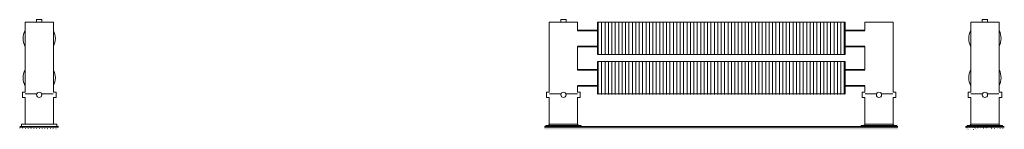
# Model space of a CAD drawing. Units: millimetres. Extents: x 6460 to 91819, y -10 to 9782.
# Drawn here: x 65999 to 69744, y -10 to 408 of the extents above; entities that cross this region are included whole.
import ezdxf

# ---------------------------------------------------------------- set-up
doc = ezdxf.new("R2010")
doc.units = ezdxf.units.MM
doc.layers.add('A23----', color=7, linetype='Continuous', lineweight=13)
doc.layers.add('A59----', color=170, linetype='Continuous', lineweight=35)
pattern_1 = [(225, (38763.211, -2e-10), (4.8267109, -5.9495965), [0.508, -7.62]), (225, (38763.211, 0.635), (4.8267109, -5.9495965), [0.508, -7.62])]

# ---------------------------------------------------------------- blocks, each defined once
blk = doc.blocks.new('Ribberør 2HE-Finned Tube - K60-123-12-2HF_51-0-K60-123-12-2HF - Left')
at = {"layer": 'A59----', "lineweight": 9}
for p, q in [((-8988.4, 398), (-8934.4, 398)), ((-8988.4, 398), (-8988.4, 131.5)), ((-8944.4, 408), (-8934.4, 408)), ((-8944.4, 408), (-8944.4, 398)), ((-8934.4, 408), (-8924.4, 408)), ((-8934.4, 398), (-8880.4, 398)), ((-8924.4, 398), (-8924.4, 408)), ((-8880.4, 131.5), (-8880.4, 398)), ((-8998.4, 121.5), (-8998.4, 131.5)), ((-8988.4, 131.5), (-8998.4, 131.5)), ((-8998.4, 111.5), (-8998.4, 121.5)), ((-8987.6, 125), (-8943.8, 125)), ((-8943.8, 125), (-8987.6, 125)), ((-8925.1, 125), (-8881.3, 125)), ((-8881.3, 125), (-8925.1, 125)), ((-8870.4, 131.5), (-8880.4, 131.5)), ((-8870.4, 131.5), (-8870.4, 121.5)), ((-8870.4, 121.5), (-8870.4, 111.5)), ((-8998.4, 111.5), (-8988.4, 111.5)), ((-8988.4, 111.5), (-8988.4, 10)), ((-8880.4, 111.5), (-8870.4, 111.5)), ((-8880.4, 10), (-8880.4, 111.5)), ((-8934.4, 10), (-9001.9, 10)), ((-9001.9, 10), (-9001.9, 0)), ((-8866.9, 10), (-8934.4, 10)), ((-8866.9, 0), (-8866.9, 10))]:
    blk.add_line(p, q, dxfattribs=at)
for centre, radius, start, end in [((-8934.4, 336.5), 61.5, 151.7999, 180), ((-8934.4, 336.5), 61.5, 360, 28.2016), ((-8934.4, 336.5), 61.5, 180, 208.2016), ((-8934.4, 336.5), 61.5, 331.7999, 360), ((-8934.4, 186.5), 61.5, 151.7999, 180), ((-8934.4, 186.5), 61.5, 360, 28.2016), ((-8934.4, 186.5), 61.5, 180, 208.2016), ((-8934.4, 186.5), 61.5, 331.7999, 360), ((-8934.4, 121.5), 10, 0, 180), ((-8934.4, 121.5), 10, 180, 360)]:
    blk.add_arc(centre, radius, start, end, dxfattribs=at)
blk = doc.blocks.new('FP_53_89-K60-123-12-2HR - Front')
at = {"layer": 'A59----', "lineweight": 9}
for points in [[(16625.8, 336.5), (16625.8, 360.6), (16625.8, 381.1), (16625.8, 394.8), (16625.8, 399.6)], [(16638.8, 336.5), (16638.8, 360.6), (16638.8, 381.1), (16638.8, 394.8), (16638.8, 399.6)], [(16651.8, 336.5), (16651.8, 360.6), (16651.8, 381.1), (16651.8, 394.8), (16651.8, 399.6)], [(16664.8, 336.5), (16664.8, 360.6), (16664.8, 381.1), (16664.8, 394.8), (16664.8, 399.6)], [(16677.8, 336.5), (16677.8, 360.6), (16677.8, 381.1), (16677.8, 394.8), (16677.8, 399.6)], [(16690.8, 336.5), (16690.8, 360.6), (16690.8, 381.1), (16690.8, 394.8), (16690.8, 399.6)], [(16703.8, 336.5), (16703.8, 360.6), (16703.8, 381.1), (16703.8, 394.8), (16703.8, 399.6)], [(16716.8, 336.5), (16716.8, 360.6), (16716.8, 381.1), (16716.8, 394.8), (16716.8, 399.6)], [(16729.8, 336.5), (16729.8, 360.6), (16729.8, 381.1), (16729.8, 394.8), (16729.8, 399.6)], [(16742.8, 336.5), (16742.8, 360.6), (16742.8, 381.1), (16742.8, 394.8), (16742.8, 399.6)], [(16755.8, 336.5), (16755.8, 360.6), (16755.8, 381.1), (16755.8, 394.8), (16755.8, 399.6)], [(16768.8, 336.5), (16768.8, 360.6), (16768.8, 381.1), (16768.8, 394.8), (16768.8, 399.6)], [(16781.8, 336.5), (16781.8, 360.6), (16781.8, 381.1), (16781.8, 394.8), (16781.8, 399.6)], [(16794.8, 336.5), (16794.8, 360.6), (16794.8, 381.1), (16794.8, 394.8), (16794.8, 399.6)], [(16807.8, 336.5), (16807.8, 360.6), (16807.8, 381.1), (16807.8, 394.8), (16807.8, 399.6)], [(16820.8, 336.5), (16820.8, 360.6), (16820.8, 381.1), (16820.8, 394.8), (16820.8, 399.6)], [(16833.8, 336.5), (16833.8, 360.6), (16833.8, 381.1), (16833.8, 394.8), (16833.8, 399.6)], [(16846.8, 336.5), (16846.8, 360.6), (16846.8, 381.1), (16846.8, 394.8), (16846.8, 399.6)], [(16859.8, 336.5), (16859.8, 360.6), (16859.8, 381.1), (16859.8, 394.8), (16859.8, 399.6)], [(16872.8, 336.5), (16872.8, 360.6), (16872.8, 381.1), (16872.8, 394.8), (16872.8, 399.6)], [(16885.8, 336.5), (16885.8, 360.6), (16885.8, 381.1), (16885.8, 394.8), (16885.8, 399.6)], [(16898.8, 336.5), (16898.8, 360.6), (16898.8, 381.1), (16898.8, 394.8), (16898.8, 399.6)], [(16911.8, 336.5), (16911.8, 360.6), (16911.8, 381.1), (16911.8, 394.8), (16911.8, 399.6)], [(16924.8, 336.5), (16924.8, 360.6), (16924.8, 381.1), (16924.8, 394.8), (16924.8, 399.6)], [(16937.8, 336.5), (16937.8, 360.6), (16937.8, 381.1), (16937.8, 394.8), (16937.8, 399.6)], [(16950.8, 336.5), (16950.8, 360.6), (16950.8, 381.1), (16950.8, 394.8), (16950.8, 399.6)], [(16963.8, 336.5), (16963.8, 360.6), (16963.8, 381.1), (16963.8, 394.8), (16963.8, 399.6)], [(16976.8, 336.5), (16976.8, 360.6), (16976.8, 381.1), (16976.8, 394.8), (16976.8, 399.6)], [(16989.8, 336.5), (16989.8, 360.6), (16989.8, 381.1), (16989.8, 394.8), (16989.8, 399.6)], [(17002.8, 336.5), (17002.8, 360.6), (17002.8, 381.1), (17002.8, 394.8), (17002.8, 399.6)], [(17015.8, 336.5), (17015.8, 360.6), (17015.8, 381.1), (17015.8, 394.8), (17015.8, 399.6)], [(17028.8, 336.5), (17028.8, 360.6), (17028.8, 381.1), (17028.8, 394.8), (17028.8, 399.6)], [(17041.8, 336.5), (17041.8, 360.6), (17041.8, 381.1), (17041.8, 394.8), (17041.8, 399.6)], [(17054.8, 336.5), (17054.8, 360.6), (17054.8, 381.1), (17054.8, 394.8), (17054.8, 399.6)], [(17067.8, 336.5), (17067.8, 360.6), (17067.8, 381.1), (17067.8, 394.8), (17067.8, 399.6)], [(17080.8, 336.5), (17080.8, 360.6), (17080.8, 381.1), (17080.8, 394.8), (17080.8, 399.6)], [(17093.8, 336.5), (17093.8, 360.6), (17093.8, 381.1), (17093.8, 394.8), (17093.8, 399.6)], [(17106.8, 336.5), (17106.8, 360.6), (17106.8, 381.1), (17106.8, 394.8), (17106.8, 399.6)], [(17119.8, 336.5), (17119.8, 360.6), (17119.8, 381.1), (17119.8, 394.8), (17119.8, 399.6)], [(17132.8, 336.5), (17132.8, 360.6), (17132.8, 381.1), (17132.8, 394.8), (17132.8, 399.6)], [(17145.8, 336.5), (17145.8, 360.6), (17145.8, 381.1), (17145.8, 394.8), (17145.8, 399.6)], [(17158.8, 336.5), (17158.8, 360.6), (17158.8, 381.1), (17158.8, 394.8), (17158.8, 399.6)], [(17171.8, 336.5), (17171.8, 360.6), (17171.8, 381.1), (17171.8, 394.8), (17171.8, 399.6)], [(17184.8, 336.5), (17184.8, 360.6), (17184.8, 381.1), (17184.8, 394.8), (17184.8, 399.6)], [(17197.8, 336.5), (17197.8, 360.6), (17197.8, 381.1), (17197.8, 394.8), (17197.8, 399.6)], [(17210.8, 336.5), (17210.8, 360.6), (17210.8, 381.1), (17210.8, 394.8), (17210.8, 399.6)], [(17223.8, 336.5), (17223.8, 360.6), (17223.8, 381.1), (17223.8, 394.8), (17223.8, 399.6)], [(17236.8, 336.5), (17236.8, 360.6), (17236.8, 381.1), (17236.8, 394.8), (17236.8, 399.6)], [(17249.8, 336.5), (17249.8, 360.6), (17249.8, 381.1), (17249.8, 394.8), (17249.8, 399.6)], [(17262.8, 336.5), (17262.8, 360.6), (17262.8, 381.1), (17262.8, 394.8), (17262.8, 399.6)], [(17275.8, 336.5), (17275.8, 360.6), (17275.8, 381.1), (17275.8, 394.8), (17275.8, 399.6)], [(17288.8, 336.5), (17288.8, 360.6), (17288.8, 381.1), (17288.8, 394.8), (17288.8, 399.6)], [(17301.8, 336.5), (17301.8, 360.6), (17301.8, 381.1), (17301.8, 394.8), (17301.8, 399.6)], [(17314.8, 336.5), (17314.8, 360.6), (17314.8, 381.1), (17314.8, 394.8), (17314.8, 399.6)], [(17327.8, 336.5), (17327.8, 360.6), (17327.8, 381.1), (17327.8, 394.8), (17327.8, 399.6)], [(17340.8, 336.5), (17340.8, 360.6), (17340.8, 381.1), (17340.8, 394.8), (17340.8, 399.6)], [(17353.8, 336.5), (17353.8, 360.6), (17353.8, 381.1), (17353.8, 394.8), (17353.8, 399.6)], [(17366.8, 336.5), (17366.8, 360.6), (17366.8, 381.1), (17366.8, 394.8), (17366.8, 399.6)], [(17379.8, 336.5), (17379.8, 360.6), (17379.8, 381.1), (17379.8, 394.8), (17379.8, 399.6)], [(17392.8, 336.5), (17392.8, 360.6), (17392.8, 381.1), (17392.8, 394.8), (17392.8, 399.6)], [(17405.8, 336.5), (17405.8, 360.6), (17405.8, 381.1), (17405.8, 394.8), (17405.8, 399.6)], [(17418.8, 336.5), (17418.8, 360.6), (17418.8, 381.1), (17418.8, 394.8), (17418.8, 399.6)], [(17431.8, 336.5), (17431.8, 360.6), (17431.8, 381.1), (17431.8, 394.8), (17431.8, 399.6)], [(17444.8, 336.5), (17444.8, 360.6), (17444.8, 381.1), (17444.8, 394.8), (17444.8, 399.6)], [(17457.8, 336.5), (17457.8, 360.6), (17457.8, 381.1), (17457.8, 394.8), (17457.8, 399.6)], [(17470.8, 336.5), (17470.8, 360.6), (17470.8, 381.1), (17470.8, 394.8), (17470.8, 399.6)], [(17483.8, 336.5), (17483.8, 360.6), (17483.8, 381.1), (17483.8, 394.8), (17483.8, 399.6)], [(17496.8, 336.5), (17496.8, 360.6), (17496.8, 381.1), (17496.8, 394.8), (17496.8, 399.6)], [(17509.8, 336.5), (17509.8, 360.6), (17509.8, 381.1), (17509.8, 394.8), (17509.8, 399.6)], [(17522.8, 336.5), (17522.8, 360.6), (17522.8, 381.1), (17522.8, 394.8), (17522.8, 399.6)], [(17535.8, 336.5), (17535.8, 360.6), (17535.8, 381.1), (17535.8, 394.8), (17535.8, 399.6)], [(17548.8, 336.5), (17548.8, 360.6), (17548.8, 381.1), (17548.8, 394.8), (17548.8, 399.6)], [(17561.8, 336.5), (17561.8, 360.6), (17561.8, 381.1), (17561.8, 394.8), (17561.8, 399.6)]]:
    blk.add_lwpolyline(points, dxfattribs=at)
blk = doc.blocks.new('FP_53_90-K60-123-12-2HR - Front')
at = {"layer": 'A59----', "lineweight": 9}
for points in [[(16625.8, 273.4), (16625.8, 278.2), (16625.8, 291.9), (16625.8, 312.4), (16625.8, 336.5)], [(16638.8, 273.4), (16638.8, 278.2), (16638.8, 291.9), (16638.8, 312.4), (16638.8, 336.5)], [(16651.8, 273.4), (16651.8, 278.2), (16651.8, 291.9), (16651.8, 312.4), (16651.8, 336.5)], [(16664.8, 273.4), (16664.8, 278.2), (16664.8, 291.9), (16664.8, 312.4), (16664.8, 336.5)], [(16677.8, 273.4), (16677.8, 278.2), (16677.8, 291.9), (16677.8, 312.4), (16677.8, 336.5)], [(16690.8, 273.4), (16690.8, 278.2), (16690.8, 291.9), (16690.8, 312.4), (16690.8, 336.5)], [(16703.8, 273.4), (16703.8, 278.2), (16703.8, 291.9), (16703.8, 312.4), (16703.8, 336.5)], [(16716.8, 273.4), (16716.8, 278.2), (16716.8, 291.9), (16716.8, 312.4), (16716.8, 336.5)], [(16729.8, 273.4), (16729.8, 278.2), (16729.8, 291.9), (16729.8, 312.4), (16729.8, 336.5)], [(16742.8, 273.4), (16742.8, 278.2), (16742.8, 291.9), (16742.8, 312.4), (16742.8, 336.5)], [(16755.8, 273.4), (16755.8, 278.2), (16755.8, 291.9), (16755.8, 312.4), (16755.8, 336.5)], [(16768.8, 273.4), (16768.8, 278.2), (16768.8, 291.9), (16768.8, 312.4), (16768.8, 336.5)], [(16781.8, 273.4), (16781.8, 278.2), (16781.8, 291.9), (16781.8, 312.4), (16781.8, 336.5)], [(16794.8, 273.4), (16794.8, 278.2), (16794.8, 291.9), (16794.8, 312.4), (16794.8, 336.5)], [(16807.8, 273.4), (16807.8, 278.2), (16807.8, 291.9), (16807.8, 312.4), (16807.8, 336.5)], [(16820.8, 273.4), (16820.8, 278.2), (16820.8, 291.9), (16820.8, 312.4), (16820.8, 336.5)], [(16833.8, 273.4), (16833.8, 278.2), (16833.8, 291.9), (16833.8, 312.4), (16833.8, 336.5)], [(16846.8, 273.4), (16846.8, 278.2), (16846.8, 291.9), (16846.8, 312.4), (16846.8, 336.5)], [(16859.8, 273.4), (16859.8, 278.2), (16859.8, 291.9), (16859.8, 312.4), (16859.8, 336.5)], [(16872.8, 273.4), (16872.8, 278.2), (16872.8, 291.9), (16872.8, 312.4), (16872.8, 336.5)], [(16885.8, 273.4), (16885.8, 278.2), (16885.8, 291.9), (16885.8, 312.4), (16885.8, 336.5)], [(16898.8, 273.4), (16898.8, 278.2), (16898.8, 291.9), (16898.8, 312.4), (16898.8, 336.5)], [(16911.8, 273.4), (16911.8, 278.2), (16911.8, 291.9), (16911.8, 312.4), (16911.8, 336.5)], [(16924.8, 273.4), (16924.8, 278.2), (16924.8, 291.9), (16924.8, 312.4), (16924.8, 336.5)], [(16937.8, 273.4), (16937.8, 278.2), (16937.8, 291.9), (16937.8, 312.4), (16937.8, 336.5)], [(16950.8, 273.4), (16950.8, 278.2), (16950.8, 291.9), (16950.8, 312.4), (16950.8, 336.5)], [(16963.8, 273.4), (16963.8, 278.2), (16963.8, 291.9), (16963.8, 312.4), (16963.8, 336.5)], [(16976.8, 273.4), (16976.8, 278.2), (16976.8, 291.9), (16976.8, 312.4), (16976.8, 336.5)], [(16989.8, 273.4), (16989.8, 278.2), (16989.8, 291.9), (16989.8, 312.4), (16989.8, 336.5)], [(17002.8, 273.4), (17002.8, 278.2), (17002.8, 291.9), (17002.8, 312.4), (17002.8, 336.5)], [(17015.8, 273.4), (17015.8, 278.2), (17015.8, 291.9), (17015.8, 312.4), (17015.8, 336.5)], [(17028.8, 273.4), (17028.8, 278.2), (17028.8, 291.9), (17028.8, 312.4), (17028.8, 336.5)], [(17041.8, 273.4), (17041.8, 278.2), (17041.8, 291.9), (17041.8, 312.4), (17041.8, 336.5)], [(17054.8, 273.4), (17054.8, 278.2), (17054.8, 291.9), (17054.8, 312.4), (17054.8, 336.5)], [(17067.8, 273.4), (17067.8, 278.2), (17067.8, 291.9), (17067.8, 312.4), (17067.8, 336.5)], [(17080.8, 273.4), (17080.8, 278.2), (17080.8, 291.9), (17080.8, 312.4), (17080.8, 336.5)], [(17093.8, 273.4), (17093.8, 278.2), (17093.8, 291.9), (17093.8, 312.4), (17093.8, 336.5)], [(17106.8, 273.4), (17106.8, 278.2), (17106.8, 291.9), (17106.8, 312.4), (17106.8, 336.5)], [(17119.8, 273.4), (17119.8, 278.2), (17119.8, 291.9), (17119.8, 312.4), (17119.8, 336.5)], [(17132.8, 273.4), (17132.8, 278.2), (17132.8, 291.9), (17132.8, 312.4), (17132.8, 336.5)], [(17145.8, 273.4), (17145.8, 278.2), (17145.8, 291.9), (17145.8, 312.4), (17145.8, 336.5)], [(17158.8, 273.4), (17158.8, 278.2), (17158.8, 291.9), (17158.8, 312.4), (17158.8, 336.5)], [(17171.8, 273.4), (17171.8, 278.2), (17171.8, 291.9), (17171.8, 312.4), (17171.8, 336.5)], [(17184.8, 273.4), (17184.8, 278.2), (17184.8, 291.9), (17184.8, 312.4), (17184.8, 336.5)], [(17197.8, 273.4), (17197.8, 278.2), (17197.8, 291.9), (17197.8, 312.4), (17197.8, 336.5)], [(17210.8, 273.4), (17210.8, 278.2), (17210.8, 291.9), (17210.8, 312.4), (17210.8, 336.5)], [(17223.8, 273.4), (17223.8, 278.2), (17223.8, 291.9), (17223.8, 312.4), (17223.8, 336.5)], [(17236.8, 273.4), (17236.8, 278.2), (17236.8, 291.9), (17236.8, 312.4), (17236.8, 336.5)], [(17249.8, 273.4), (17249.8, 278.2), (17249.8, 291.9), (17249.8, 312.4), (17249.8, 336.5)], [(17262.8, 273.4), (17262.8, 278.2), (17262.8, 291.9), (17262.8, 312.4), (17262.8, 336.5)], [(17275.8, 273.4), (17275.8, 278.2), (17275.8, 291.9), (17275.8, 312.4), (17275.8, 336.5)], [(17288.8, 273.4), (17288.8, 278.2), (17288.8, 291.9), (17288.8, 312.4), (17288.8, 336.5)], [(17301.8, 273.4), (17301.8, 278.2), (17301.8, 291.9), (17301.8, 312.4), (17301.8, 336.5)], [(17314.8, 273.4), (17314.8, 278.2), (17314.8, 291.9), (17314.8, 312.4), (17314.8, 336.5)], [(17327.8, 273.4), (17327.8, 278.2), (17327.8, 291.9), (17327.8, 312.4), (17327.8, 336.5)], [(17340.8, 273.4), (17340.8, 278.2), (17340.8, 291.9), (17340.8, 312.4), (17340.8, 336.5)], [(17353.8, 273.4), (17353.8, 278.2), (17353.8, 291.9), (17353.8, 312.4), (17353.8, 336.5)], [(17366.8, 273.4), (17366.8, 278.2), (17366.8, 291.9), (17366.8, 312.4), (17366.8, 336.5)], [(17379.8, 273.4), (17379.8, 278.2), (17379.8, 291.9), (17379.8, 312.4), (17379.8, 336.5)], [(17392.8, 273.4), (17392.8, 278.2), (17392.8, 291.9), (17392.8, 312.4), (17392.8, 336.5)], [(17405.8, 273.4), (17405.8, 278.2), (17405.8, 291.9), (17405.8, 312.4), (17405.8, 336.5)], [(17418.8, 273.4), (17418.8, 278.2), (17418.8, 291.9), (17418.8, 312.4), (17418.8, 336.5)], [(17431.8, 273.4), (17431.8, 278.2), (17431.8, 291.9), (17431.8, 312.4), (17431.8, 336.5)], [(17444.8, 273.4), (17444.8, 278.2), (17444.8, 291.9), (17444.8, 312.4), (17444.8, 336.5)], [(17457.8, 273.4), (17457.8, 278.2), (17457.8, 291.9), (17457.8, 312.4), (17457.8, 336.5)], [(17470.8, 273.4), (17470.8, 278.2), (17470.8, 291.9), (17470.8, 312.4), (17470.8, 336.5)], [(17483.8, 273.4), (17483.8, 278.2), (17483.8, 291.9), (17483.8, 312.4), (17483.8, 336.5)], [(17496.8, 273.4), (17496.8, 278.2), (17496.8, 291.9), (17496.8, 312.4), (17496.8, 336.5)], [(17509.8, 273.4), (17509.8, 278.2), (17509.8, 291.9), (17509.8, 312.4), (17509.8, 336.5)], [(17522.8, 273.4), (17522.8, 278.2), (17522.8, 291.9), (17522.8, 312.4), (17522.8, 336.5)], [(17535.8, 273.4), (17535.8, 278.2), (17535.8, 291.9), (17535.8, 312.4), (17535.8, 336.5)], [(17548.8, 273.4), (17548.8, 278.2), (17548.8, 291.9), (17548.8, 312.4), (17548.8, 336.5)], [(17561.8, 273.4), (17561.8, 278.2), (17561.8, 291.9), (17561.8, 312.4), (17561.8, 336.5)]]:
    blk.add_lwpolyline(points, dxfattribs=at)
blk = doc.blocks.new('FP_53_91-K60-123-12-2HR - Front')
at = {"layer": 'A59----', "lineweight": 9}
for points in [[(16625.8, 186.5), (16625.8, 210.6), (16625.8, 231.1), (16625.8, 244.8), (16625.8, 249.6)], [(16638.8, 186.5), (16638.8, 210.6), (16638.8, 231.1), (16638.8, 244.8), (16638.8, 249.6)], [(16651.8, 186.5), (16651.8, 210.6), (16651.8, 231.1), (16651.8, 244.8), (16651.8, 249.6)], [(16664.8, 186.5), (16664.8, 210.6), (16664.8, 231.1), (16664.8, 244.8), (16664.8, 249.6)], [(16677.8, 186.5), (16677.8, 210.6), (16677.8, 231.1), (16677.8, 244.8), (16677.8, 249.6)], [(16690.8, 186.5), (16690.8, 210.6), (16690.8, 231.1), (16690.8, 244.8), (16690.8, 249.6)], [(16703.8, 186.5), (16703.8, 210.6), (16703.8, 231.1), (16703.8, 244.8), (16703.8, 249.6)], [(16716.8, 186.5), (16716.8, 210.6), (16716.8, 231.1), (16716.8, 244.8), (16716.8, 249.6)], [(16729.8, 186.5), (16729.8, 210.6), (16729.8, 231.1), (16729.8, 244.8), (16729.8, 249.6)], [(16742.8, 186.5), (16742.8, 210.6), (16742.8, 231.1), (16742.8, 244.8), (16742.8, 249.6)], [(16755.8, 186.5), (16755.8, 210.6), (16755.8, 231.1), (16755.8, 244.8), (16755.8, 249.6)], [(16768.8, 186.5), (16768.8, 210.6), (16768.8, 231.1), (16768.8, 244.8), (16768.8, 249.6)], [(16781.8, 186.5), (16781.8, 210.6), (16781.8, 231.1), (16781.8, 244.8), (16781.8, 249.6)], [(16794.8, 186.5), (16794.8, 210.6), (16794.8, 231.1), (16794.8, 244.8), (16794.8, 249.6)], [(16807.8, 186.5), (16807.8, 210.6), (16807.8, 231.1), (16807.8, 244.8), (16807.8, 249.6)], [(16820.8, 186.5), (16820.8, 210.6), (16820.8, 231.1), (16820.8, 244.8), (16820.8, 249.6)], [(16833.8, 186.5), (16833.8, 210.6), (16833.8, 231.1), (16833.8, 244.8), (16833.8, 249.6)], [(16846.8, 186.5), (16846.8, 210.6), (16846.8, 231.1), (16846.8, 244.8), (16846.8, 249.6)], [(16859.8, 186.5), (16859.8, 210.6), (16859.8, 231.1), (16859.8, 244.8), (16859.8, 249.6)], [(16872.8, 186.5), (16872.8, 210.6), (16872.8, 231.1), (16872.8, 244.8), (16872.8, 249.6)], [(16885.8, 186.5), (16885.8, 210.6), (16885.8, 231.1), (16885.8, 244.8), (16885.8, 249.6)], [(16898.8, 186.5), (16898.8, 210.6), (16898.8, 231.1), (16898.8, 244.8), (16898.8, 249.6)], [(16911.8, 186.5), (16911.8, 210.6), (16911.8, 231.1), (16911.8, 244.8), (16911.8, 249.6)], [(16924.8, 186.5), (16924.8, 210.6), (16924.8, 231.1), (16924.8, 244.8), (16924.8, 249.6)], [(16937.8, 186.5), (16937.8, 210.6), (16937.8, 231.1), (16937.8, 244.8), (16937.8, 249.6)], [(16950.8, 186.5), (16950.8, 210.6), (16950.8, 231.1), (16950.8, 244.8), (16950.8, 249.6)], [(16963.8, 186.5), (16963.8, 210.6), (16963.8, 231.1), (16963.8, 244.8), (16963.8, 249.6)], [(16976.8, 186.5), (16976.8, 210.6), (16976.8, 231.1), (16976.8, 244.8), (16976.8, 249.6)], [(16989.8, 186.5), (16989.8, 210.6), (16989.8, 231.1), (16989.8, 244.8), (16989.8, 249.6)], [(17002.8, 186.5), (17002.8, 210.6), (17002.8, 231.1), (17002.8, 244.8), (17002.8, 249.6)], [(17015.8, 186.5), (17015.8, 210.6), (17015.8, 231.1), (17015.8, 244.8), (17015.8, 249.6)], [(17028.8, 186.5), (17028.8, 210.6), (17028.8, 231.1), (17028.8, 244.8), (17028.8, 249.6)], [(17041.8, 186.5), (17041.8, 210.6), (17041.8, 231.1), (17041.8, 244.8), (17041.8, 249.6)], [(17054.8, 186.5), (17054.8, 210.6), (17054.8, 231.1), (17054.8, 244.8), (17054.8, 249.6)], [(17067.8, 186.5), (17067.8, 210.6), (17067.8, 231.1), (17067.8, 244.8), (17067.8, 249.6)], [(17080.8, 186.5), (17080.8, 210.6), (17080.8, 231.1), (17080.8, 244.8), (17080.8, 249.6)], [(17093.8, 186.5), (17093.8, 210.6), (17093.8, 231.1), (17093.8, 244.8), (17093.8, 249.6)], [(17106.8, 186.5), (17106.8, 210.6), (17106.8, 231.1), (17106.8, 244.8), (17106.8, 249.6)], [(17119.8, 186.5), (17119.8, 210.6), (17119.8, 231.1), (17119.8, 244.8), (17119.8, 249.6)], [(17132.8, 186.5), (17132.8, 210.6), (17132.8, 231.1), (17132.8, 244.8), (17132.8, 249.6)], [(17145.8, 186.5), (17145.8, 210.6), (17145.8, 231.1), (17145.8, 244.8), (17145.8, 249.6)], [(17158.8, 186.5), (17158.8, 210.6), (17158.8, 231.1), (17158.8, 244.8), (17158.8, 249.6)], [(17171.8, 186.5), (17171.8, 210.6), (17171.8, 231.1), (17171.8, 244.8), (17171.8, 249.6)], [(17184.8, 186.5), (17184.8, 210.6), (17184.8, 231.1), (17184.8, 244.8), (17184.8, 249.6)], [(17197.8, 186.5), (17197.8, 210.6), (17197.8, 231.1), (17197.8, 244.8), (17197.8, 249.6)], [(17210.8, 186.5), (17210.8, 210.6), (17210.8, 231.1), (17210.8, 244.8), (17210.8, 249.6)], [(17223.8, 186.5), (17223.8, 210.6), (17223.8, 231.1), (17223.8, 244.8), (17223.8, 249.6)], [(17236.8, 186.5), (17236.8, 210.6), (17236.8, 231.1), (17236.8, 244.8), (17236.8, 249.6)], [(17249.8, 186.5), (17249.8, 210.6), (17249.8, 231.1), (17249.8, 244.8), (17249.8, 249.6)], [(17262.8, 186.5), (17262.8, 210.6), (17262.8, 231.1), (17262.8, 244.8), (17262.8, 249.6)], [(17275.8, 186.5), (17275.8, 210.6), (17275.8, 231.1), (17275.8, 244.8), (17275.8, 249.6)], [(17288.8, 186.5), (17288.8, 210.6), (17288.8, 231.1), (17288.8, 244.8), (17288.8, 249.6)], [(17301.8, 186.5), (17301.8, 210.6), (17301.8, 231.1), (17301.8, 244.8), (17301.8, 249.6)], [(17314.8, 186.5), (17314.8, 210.6), (17314.8, 231.1), (17314.8, 244.8), (17314.8, 249.6)], [(17327.8, 186.5), (17327.8, 210.6), (17327.8, 231.1), (17327.8, 244.8), (17327.8, 249.6)], [(17340.8, 186.5), (17340.8, 210.6), (17340.8, 231.1), (17340.8, 244.8), (17340.8, 249.6)], [(17353.8, 186.5), (17353.8, 210.6), (17353.8, 231.1), (17353.8, 244.8), (17353.8, 249.6)], [(17366.8, 186.5), (17366.8, 210.6), (17366.8, 231.1), (17366.8, 244.8), (17366.8, 249.6)], [(17379.8, 186.5), (17379.8, 210.6), (17379.8, 231.1), (17379.8, 244.8), (17379.8, 249.6)], [(17392.8, 186.5), (17392.8, 210.6), (17392.8, 231.1), (17392.8, 244.8), (17392.8, 249.6)], [(17405.8, 186.5), (17405.8, 210.6), (17405.8, 231.1), (17405.8, 244.8), (17405.8, 249.6)], [(17418.8, 186.5), (17418.8, 210.6), (17418.8, 231.1), (17418.8, 244.8), (17418.8, 249.6)], [(17431.8, 186.5), (17431.8, 210.6), (17431.8, 231.1), (17431.8, 244.8), (17431.8, 249.6)], [(17444.8, 186.5), (17444.8, 210.6), (17444.8, 231.1), (17444.8, 244.8), (17444.8, 249.6)], [(17457.8, 186.5), (17457.8, 210.6), (17457.8, 231.1), (17457.8, 244.8), (17457.8, 249.6)], [(17470.8, 186.5), (17470.8, 210.6), (17470.8, 231.1), (17470.8, 244.8), (17470.8, 249.6)], [(17483.8, 186.5), (17483.8, 210.6), (17483.8, 231.1), (17483.8, 244.8), (17483.8, 249.6)], [(17496.8, 186.5), (17496.8, 210.6), (17496.8, 231.1), (17496.8, 244.8), (17496.8, 249.6)], [(17509.8, 186.5), (17509.8, 210.6), (17509.8, 231.1), (17509.8, 244.8), (17509.8, 249.6)], [(17522.8, 186.5), (17522.8, 210.6), (17522.8, 231.1), (17522.8, 244.8), (17522.8, 249.6)], [(17535.8, 186.5), (17535.8, 210.6), (17535.8, 231.1), (17535.8, 244.8), (17535.8, 249.6)], [(17548.8, 186.5), (17548.8, 210.6), (17548.8, 231.1), (17548.8, 244.8), (17548.8, 249.6)], [(17561.8, 186.5), (17561.8, 210.6), (17561.8, 231.1), (17561.8, 244.8), (17561.8, 249.6)]]:
    blk.add_lwpolyline(points, dxfattribs=at)
blk = doc.blocks.new('FP_53_92-K60-123-12-2HR - Front')
at = {"layer": 'A59----', "lineweight": 9}
for points in [[(16625.8, 123.4), (16625.8, 128.2), (16625.8, 141.9), (16625.8, 162.4), (16625.8, 186.5)], [(16638.8, 123.4), (16638.8, 128.2), (16638.8, 141.9), (16638.8, 162.4), (16638.8, 186.5)], [(16651.8, 123.4), (16651.8, 128.2), (16651.8, 141.9), (16651.8, 162.4), (16651.8, 186.5)], [(16664.8, 123.4), (16664.8, 128.2), (16664.8, 141.9), (16664.8, 162.4), (16664.8, 186.5)], [(16677.8, 123.4), (16677.8, 128.2), (16677.8, 141.9), (16677.8, 162.4), (16677.8, 186.5)], [(16690.8, 123.4), (16690.8, 128.2), (16690.8, 141.9), (16690.8, 162.4), (16690.8, 186.5)], [(16703.8, 123.4), (16703.8, 128.2), (16703.8, 141.9), (16703.8, 162.4), (16703.8, 186.5)], [(16716.8, 123.4), (16716.8, 128.2), (16716.8, 141.9), (16716.8, 162.4), (16716.8, 186.5)], [(16729.8, 123.4), (16729.8, 128.2), (16729.8, 141.9), (16729.8, 162.4), (16729.8, 186.5)], [(16742.8, 123.4), (16742.8, 128.2), (16742.8, 141.9), (16742.8, 162.4), (16742.8, 186.5)], [(16755.8, 123.4), (16755.8, 128.2), (16755.8, 141.9), (16755.8, 162.4), (16755.8, 186.5)], [(16768.8, 123.4), (16768.8, 128.2), (16768.8, 141.9), (16768.8, 162.4), (16768.8, 186.5)], [(16781.8, 123.4), (16781.8, 128.2), (16781.8, 141.9), (16781.8, 162.4), (16781.8, 186.5)], [(16794.8, 123.4), (16794.8, 128.2), (16794.8, 141.9), (16794.8, 162.4), (16794.8, 186.5)], [(16807.8, 123.4), (16807.8, 128.2), (16807.8, 141.9), (16807.8, 162.4), (16807.8, 186.5)], [(16820.8, 123.4), (16820.8, 128.2), (16820.8, 141.9), (16820.8, 162.4), (16820.8, 186.5)], [(16833.8, 123.4), (16833.8, 128.2), (16833.8, 141.9), (16833.8, 162.4), (16833.8, 186.5)], [(16846.8, 123.4), (16846.8, 128.2), (16846.8, 141.9), (16846.8, 162.4), (16846.8, 186.5)], [(16859.8, 123.4), (16859.8, 128.2), (16859.8, 141.9), (16859.8, 162.4), (16859.8, 186.5)], [(16872.8, 123.4), (16872.8, 128.2), (16872.8, 141.9), (16872.8, 162.4), (16872.8, 186.5)], [(16885.8, 123.4), (16885.8, 128.2), (16885.8, 141.9), (16885.8, 162.4), (16885.8, 186.5)], [(16898.8, 123.4), (16898.8, 128.2), (16898.8, 141.9), (16898.8, 162.4), (16898.8, 186.5)], [(16911.8, 123.4), (16911.8, 128.2), (16911.8, 141.9), (16911.8, 162.4), (16911.8, 186.5)], [(16924.8, 123.4), (16924.8, 128.2), (16924.8, 141.9), (16924.8, 162.4), (16924.8, 186.5)], [(16937.8, 123.4), (16937.8, 128.2), (16937.8, 141.9), (16937.8, 162.4), (16937.8, 186.5)], [(16950.8, 123.4), (16950.8, 128.2), (16950.8, 141.9), (16950.8, 162.4), (16950.8, 186.5)], [(16963.8, 123.4), (16963.8, 128.2), (16963.8, 141.9), (16963.8, 162.4), (16963.8, 186.5)], [(16976.8, 123.4), (16976.8, 128.2), (16976.8, 141.9), (16976.8, 162.4), (16976.8, 186.5)], [(16989.8, 123.4), (16989.8, 128.2), (16989.8, 141.9), (16989.8, 162.4), (16989.8, 186.5)], [(17002.8, 123.4), (17002.8, 128.2), (17002.8, 141.9), (17002.8, 162.4), (17002.8, 186.5)], [(17015.8, 123.4), (17015.8, 128.2), (17015.8, 141.9), (17015.8, 162.4), (17015.8, 186.5)], [(17028.8, 123.4), (17028.8, 128.2), (17028.8, 141.9), (17028.8, 162.4), (17028.8, 186.5)], [(17041.8, 123.4), (17041.8, 128.2), (17041.8, 141.9), (17041.8, 162.4), (17041.8, 186.5)], [(17054.8, 123.4), (17054.8, 128.2), (17054.8, 141.9), (17054.8, 162.4), (17054.8, 186.5)], [(17067.8, 123.4), (17067.8, 128.2), (17067.8, 141.9), (17067.8, 162.4), (17067.8, 186.5)], [(17080.8, 123.4), (17080.8, 128.2), (17080.8, 141.9), (17080.8, 162.4), (17080.8, 186.5)], [(17093.8, 123.4), (17093.8, 128.2), (17093.8, 141.9), (17093.8, 162.4), (17093.8, 186.5)], [(17106.8, 123.4), (17106.8, 128.2), (17106.8, 141.9), (17106.8, 162.4), (17106.8, 186.5)], [(17119.8, 123.4), (17119.8, 128.2), (17119.8, 141.9), (17119.8, 162.4), (17119.8, 186.5)], [(17132.8, 123.4), (17132.8, 128.2), (17132.8, 141.9), (17132.8, 162.4), (17132.8, 186.5)], [(17145.8, 123.4), (17145.8, 128.2), (17145.8, 141.9), (17145.8, 162.4), (17145.8, 186.5)], [(17158.8, 123.4), (17158.8, 128.2), (17158.8, 141.9), (17158.8, 162.4), (17158.8, 186.5)], [(17171.8, 123.4), (17171.8, 128.2), (17171.8, 141.9), (17171.8, 162.4), (17171.8, 186.5)], [(17184.8, 123.4), (17184.8, 128.2), (17184.8, 141.9), (17184.8, 162.4), (17184.8, 186.5)], [(17197.8, 123.4), (17197.8, 128.2), (17197.8, 141.9), (17197.8, 162.4), (17197.8, 186.5)], [(17210.8, 123.4), (17210.8, 128.2), (17210.8, 141.9), (17210.8, 162.4), (17210.8, 186.5)], [(17223.8, 123.4), (17223.8, 128.2), (17223.8, 141.9), (17223.8, 162.4), (17223.8, 186.5)], [(17236.8, 123.4), (17236.8, 128.2), (17236.8, 141.9), (17236.8, 162.4), (17236.8, 186.5)], [(17249.8, 123.4), (17249.8, 128.2), (17249.8, 141.9), (17249.8, 162.4), (17249.8, 186.5)], [(17262.8, 123.4), (17262.8, 128.2), (17262.8, 141.9), (17262.8, 162.4), (17262.8, 186.5)], [(17275.8, 123.4), (17275.8, 128.2), (17275.8, 141.9), (17275.8, 162.4), (17275.8, 186.5)], [(17288.8, 123.4), (17288.8, 128.2), (17288.8, 141.9), (17288.8, 162.4), (17288.8, 186.5)], [(17301.8, 123.4), (17301.8, 128.2), (17301.8, 141.9), (17301.8, 162.4), (17301.8, 186.5)], [(17314.8, 123.4), (17314.8, 128.2), (17314.8, 141.9), (17314.8, 162.4), (17314.8, 186.5)], [(17327.8, 123.4), (17327.8, 128.2), (17327.8, 141.9), (17327.8, 162.4), (17327.8, 186.5)], [(17340.8, 123.4), (17340.8, 128.2), (17340.8, 141.9), (17340.8, 162.4), (17340.8, 186.5)], [(17353.8, 123.4), (17353.8, 128.2), (17353.8, 141.9), (17353.8, 162.4), (17353.8, 186.5)], [(17366.8, 123.4), (17366.8, 128.2), (17366.8, 141.9), (17366.8, 162.4), (17366.8, 186.5)], [(17379.8, 123.4), (17379.8, 128.2), (17379.8, 141.9), (17379.8, 162.4), (17379.8, 186.5)], [(17392.8, 123.4), (17392.8, 128.2), (17392.8, 141.9), (17392.8, 162.4), (17392.8, 186.5)], [(17405.8, 123.4), (17405.8, 128.2), (17405.8, 141.9), (17405.8, 162.4), (17405.8, 186.5)], [(17418.8, 123.4), (17418.8, 128.2), (17418.8, 141.9), (17418.8, 162.4), (17418.8, 186.5)], [(17431.8, 123.4), (17431.8, 128.2), (17431.8, 141.9), (17431.8, 162.4), (17431.8, 186.5)], [(17444.8, 123.4), (17444.8, 128.2), (17444.8, 141.9), (17444.8, 162.4), (17444.8, 186.5)], [(17457.8, 123.4), (17457.8, 128.2), (17457.8, 141.9), (17457.8, 162.4), (17457.8, 186.5)], [(17470.8, 123.4), (17470.8, 128.2), (17470.8, 141.9), (17470.8, 162.4), (17470.8, 186.5)], [(17483.8, 123.4), (17483.8, 128.2), (17483.8, 141.9), (17483.8, 162.4), (17483.8, 186.5)], [(17496.8, 123.4), (17496.8, 128.2), (17496.8, 141.9), (17496.8, 162.4), (17496.8, 186.5)], [(17509.8, 123.4), (17509.8, 128.2), (17509.8, 141.9), (17509.8, 162.4), (17509.8, 186.5)], [(17522.8, 123.4), (17522.8, 128.2), (17522.8, 141.9), (17522.8, 162.4), (17522.8, 186.5)], [(17535.8, 123.4), (17535.8, 128.2), (17535.8, 141.9), (17535.8, 162.4), (17535.8, 186.5)], [(17548.8, 123.4), (17548.8, 128.2), (17548.8, 141.9), (17548.8, 162.4), (17548.8, 186.5)], [(17561.8, 123.4), (17561.8, 128.2), (17561.8, 141.9), (17561.8, 162.4), (17561.8, 186.5)]]:
    blk.add_lwpolyline(points, dxfattribs=at)
blk = doc.blocks.new('Ribberør 2HE-Finned Tube - K60-123-12-2HR_53-0-K60-123-12-2HR - Front')
at = {"layer": 'A59----', "lineweight": 9}
for p, q in [((16547.8, 398), (16439.8, 398)), ((16439.8, 398), (16439.8, 131.5)), ((16503.8, 408), (16483.8, 408)), ((16483.8, 408), (16483.8, 398)), ((16503.8, 398), (16503.8, 408)), ((16547.8, 366.7), (16547.8, 398)), ((16622.8, 336.5), (16622.8, 398)), ((17564.8, 398), (16622.8, 398)), ((17564.8, 398), (17564.8, 336.5)), ((17747.8, 398), (17639.8, 398)), ((17639.8, 398), (17639.8, 366.7)), ((17747.8, 131.5), (17747.8, 398)), ((16547.8, 216.7), (16547.8, 306.3)), ((16622.8, 275), (16622.8, 336.5)), ((17564.8, 336.5), (17564.8, 275)), ((17639.8, 306.3), (17639.8, 216.7)), ((16622.8, 275), (17564.8, 275)), ((16622.8, 186.5), (16622.8, 248)), ((17564.8, 248), (16622.8, 248)), ((17564.8, 248), (17564.8, 186.5)), ((16547.8, 131.5), (16547.8, 156.3)), ((16622.8, 125), (16622.8, 186.5)), ((17564.8, 186.5), (17564.8, 125)), ((17639.8, 156.3), (17639.8, 131.5)), ((16429.8, 121.5), (16429.8, 131.5)), ((16439.8, 131.5), (16429.8, 131.5)), ((16429.8, 111.5), (16429.8, 121.5)), ((16440.6, 125), (16484.4, 125)), ((16484.5, 125), (16440.6, 125)), ((16547, 125), (16503.1, 125)), ((16503.2, 125), (16547, 125)), ((16557.8, 131.5), (16547.8, 131.5)), ((16557.8, 131.5), (16557.8, 121.5)), ((16557.8, 121.5), (16557.8, 111.5)), ((16622.8, 125), (17564.8, 125)), ((17629.8, 121.5), (17629.8, 131.5)), ((17639.8, 131.5), (17629.8, 131.5)), ((17629.8, 111.5), (17629.8, 121.5)), ((17640.6, 125), (17684.4, 125)), ((17684.5, 125), (17640.6, 125)), ((17747, 125), (17703.1, 125)), ((17703.2, 125), (17747, 125)), ((17757.8, 131.5), (17747.8, 131.5)), ((17757.8, 131.5), (17757.8, 121.5)), ((17757.8, 121.5), (17757.8, 111.5)), ((16429.8, 111.5), (16439.8, 111.5)), ((16439.8, 111.5), (16439.8, 10)), ((16547.8, 111.5), (16557.8, 111.5)), ((16547.8, 10), (16547.8, 111.5)), ((17629.8, 111.5), (17639.8, 111.5)), ((17639.8, 111.5), (17639.8, 10)), ((17747.8, 111.5), (17757.8, 111.5)), ((17747.8, 10), (17747.8, 111.5)), ((16561.3, 5), (16426.3, 5)), ((16426.3, 5), (16426.3, 0)), ((16438.3, 6.5), (16438.3, 6.5)), ((16547.8, 10), (16439.8, 10)), ((16493.8, 10), (16439.8, 10)), ((16547.8, 10), (16493.8, 10)), ((16549.3, 6.5), (16549.3, 6.5)), ((16561.3, 0), (16561.3, 5)), ((17761.3, 5), (17626.3, 5)), ((17626.3, 5), (17626.3, 0)), ((17638.3, 6.5), (17638.3, 6.5)), ((17747.8, 10), (17639.8, 10)), ((17693.8, 10), (17639.8, 10)), ((17747.8, 10), (17693.8, 10)), ((17749.3, 6.5), (17749.3, 6.5)), ((17761.3, 0), (17761.3, 5))]:
    blk.add_line(p, q, dxfattribs=at)
at = {"layer": 'A59----'}
for p, q in [((16622.8, 366.7), (16547.8, 366.7)), ((17639.8, 366.7), (17564.8, 366.7)), ((16547.8, 306.3), (16622.8, 306.3)), ((17564.8, 306.3), (17639.8, 306.3)), ((16622.8, 216.7), (16547.8, 216.7)), ((17639.8, 216.7), (17564.8, 216.7)), ((16547.8, 156.3), (16622.8, 156.3)), ((17564.8, 156.3), (17639.8, 156.3))]:
    blk.add_line(p, q, dxfattribs=at)
at = {"layer": 'A59----', "lineweight": 9}
for points in [[(16434.8, 5), (16435, 5), (16435.2, 5), (16435.4, 5), (16435.6, 5.1), (16435.8, 5.1), (16436, 5.1), (16436.2, 5.2), (16436.4, 5.3), (16436.6, 5.3), (16436.7, 5.4), (16436.9, 5.5), (16437.1, 5.6), (16437.3, 5.7), (16437.5, 5.8), (16437.6, 5.9), (16437.8, 6), (16437.9, 6.1), (16438.1, 6.2), (16438.2, 6.4), (16438.3, 6.5)], [(16438.3, 6.5), (16438.4, 6.5), (16438.5, 6.7), (16438.7, 6.8), (16438.8, 7), (16438.9, 7.1), (16439, 7.3), (16439.1, 7.5), (16439.2, 7.6), (16439.3, 7.8), (16439.4, 8), (16439.5, 8.2), (16439.5, 8.4), (16439.6, 8.6), (16439.6, 8.8), (16439.7, 9), (16439.7, 9.2), (16439.8, 9.3), (16439.8, 9.5), (16439.8, 9.7), (16439.8, 9.9), (16439.8, 10)], [(16547.8, 10), (16547.8, 9.8), (16547.8, 9.6), (16547.8, 9.4), (16547.9, 9.2), (16547.9, 9), (16547.9, 8.8), (16548, 8.6), (16548.1, 8.4), (16548.1, 8.2), (16548.2, 8.1), (16548.3, 7.9), (16548.4, 7.7), (16548.5, 7.5), (16548.6, 7.3), (16548.7, 7.2), (16548.8, 7), (16548.9, 6.9), (16549, 6.7), (16549.2, 6.6), (16549.3, 6.5)], [(16549.3, 6.5), (16549.3, 6.4), (16549.5, 6.3), (16549.6, 6.1), (16549.8, 6), (16549.9, 5.9), (16550.1, 5.8), (16550.3, 5.7), (16550.4, 5.6), (16550.6, 5.5), (16550.8, 5.4), (16551, 5.3), (16551.2, 5.3), (16551.4, 5.2), (16551.6, 5.2), (16551.8, 5.1), (16552, 5.1), (16552.1, 5), (16552.3, 5), (16552.5, 5), (16552.7, 5), (16552.8, 5)], [(17634.8, 5), (17635, 5), (17635.2, 5), (17635.4, 5), (17635.6, 5.1), (17635.8, 5.1), (17636, 5.1), (17636.2, 5.2), (17636.4, 5.3), (17636.6, 5.3), (17636.7, 5.4), (17636.9, 5.5), (17637.1, 5.6), (17637.3, 5.7), (17637.5, 5.8), (17637.6, 5.9), (17637.8, 6), (17637.9, 6.1), (17638.1, 6.2), (17638.2, 6.4), (17638.3, 6.5)], [(17638.3, 6.5), (17638.4, 6.5), (17638.5, 6.7), (17638.7, 6.8), (17638.8, 7), (17638.9, 7.1), (17639, 7.3), (17639.1, 7.5), (17639.2, 7.6), (17639.3, 7.8), (17639.4, 8), (17639.5, 8.2), (17639.5, 8.4), (17639.6, 8.6), (17639.6, 8.8), (17639.7, 9), (17639.7, 9.2), (17639.8, 9.3), (17639.8, 9.5), (17639.8, 9.7), (17639.8, 9.9), (17639.8, 10)], [(17747.8, 10), (17747.8, 9.8), (17747.8, 9.6), (17747.8, 9.4), (17747.9, 9.2), (17747.9, 9), (17747.9, 8.8), (17748, 8.6), (17748.1, 8.4), (17748.1, 8.2), (17748.2, 8.1), (17748.3, 7.9), (17748.4, 7.7), (17748.5, 7.5), (17748.6, 7.3), (17748.7, 7.2), (17748.8, 7), (17748.9, 6.9), (17749, 6.7), (17749.2, 6.6), (17749.3, 6.5)], [(17749.3, 6.5), (17749.3, 6.4), (17749.5, 6.3), (17749.6, 6.1), (17749.8, 6), (17749.9, 5.9), (17750.1, 5.8), (17750.3, 5.7), (17750.4, 5.6), (17750.6, 5.5), (17750.8, 5.4), (17751, 5.3), (17751.2, 5.3), (17751.4, 5.2), (17751.6, 5.2), (17751.8, 5.1), (17752, 5.1), (17752.1, 5), (17752.3, 5), (17752.5, 5), (17752.7, 5), (17752.8, 5)]]:
    blk.add_lwpolyline(points, dxfattribs=at)
for centre, start, end in [((16493.8, 121.5), 0, 180), ((16493.8, 121.5), 180, 360), ((17693.8, 121.5), 0, 180), ((17693.8, 121.5), 180, 360)]:
    blk.add_arc(centre, 10, start, end, dxfattribs=at)
for name in ['FP_53_89-K60-123-12-2HR - Front', 'FP_53_90-K60-123-12-2HR - Front', 'FP_53_91-K60-123-12-2HR - Front', 'FP_53_92-K60-123-12-2HR - Front']:
    blk.add_blockref(name, (0, 0), dxfattribs=at)
blk = doc.blocks.new('Ribberør 2HE-Finned Tube - K60-123-12-2HR_54-0-K60-123-12-2HR - Left')
at = {"layer": 'A59----', "lineweight": 9}
for p, q in [((-8988.4, 398), (-8934.4, 398)), ((-8988.4, 398), (-8988.4, 131.5)), ((-8944.4, 408), (-8934.4, 408)), ((-8944.4, 408), (-8944.4, 398)), ((-8934.4, 408), (-8924.4, 408)), ((-8934.4, 398), (-8880.4, 398)), ((-8924.4, 398), (-8924.4, 408)), ((-8880.4, 131.5), (-8880.4, 398)), ((-8998.4, 121.5), (-8998.4, 131.5)), ((-8988.4, 131.5), (-8998.4, 131.5)), ((-8998.4, 111.5), (-8998.4, 121.5)), ((-8987.6, 125), (-8943.8, 125)), ((-8943.8, 125), (-8987.6, 125)), ((-8925.1, 125), (-8881.3, 125)), ((-8881.3, 125), (-8925.1, 125)), ((-8870.4, 131.5), (-8880.4, 131.5)), ((-8870.4, 131.5), (-8870.4, 121.5)), ((-8870.4, 121.5), (-8870.4, 111.5)), ((-8998.4, 111.5), (-8988.4, 111.5)), ((-8988.4, 111.5), (-8988.4, 10)), ((-8880.4, 111.5), (-8870.4, 111.5)), ((-8880.4, 10), (-8880.4, 111.5)), ((-8934.4, 5), (-9001.9, 5)), ((-9001.9, 5), (-9001.9, 0)), ((-8988.4, 10), (-8880.4, 10)), ((-8866.9, 5), (-8934.4, 5)), ((-8866.9, 0), (-8866.9, 5))]:
    blk.add_line(p, q, dxfattribs=at)
for points in [[(-8993.4, 5), (-8993.2, 5), (-8993, 5), (-8992.8, 5), (-8992.7, 5.1), (-8992.5, 5.1), (-8992.3, 5.1), (-8992.1, 5.2), (-8991.9, 5.3), (-8991.7, 5.3), (-8991.5, 5.4), (-8991.3, 5.5), (-8991.1, 5.6), (-8991, 5.7), (-8990.8, 5.8), (-8990.6, 5.9), (-8990.5, 6), (-8990.3, 6.1), (-8990.2, 6.2), (-8990, 6.4), (-8989.9, 6.5), (-8989.7, 6.7), (-8989.6, 6.8), (-8989.5, 7), (-8989.4, 7.1), (-8989.2, 7.3), (-8989.1, 7.5), (-8989, 7.6), (-8988.9, 7.8), (-8988.9, 8), (-8988.8, 8.2), (-8988.7, 8.4), (-8988.7, 8.6), (-8988.6, 8.8), (-8988.6, 9), (-8988.5, 9.2), (-8988.5, 9.3), (-8988.5, 9.5), (-8988.5, 9.7), (-8988.4, 9.9), (-8988.4, 10)], [(-8880.4, 10), (-8880.4, 9.8), (-8880.4, 9.6), (-8880.4, 9.4), (-8880.4, 9.2), (-8880.3, 9), (-8880.3, 8.8), (-8880.3, 8.6), (-8880.2, 8.4), (-8880.1, 8.2), (-8880.1, 8.1), (-8880, 7.9), (-8879.9, 7.7), (-8879.8, 7.5), (-8879.7, 7.3), (-8879.6, 7.2), (-8879.5, 7), (-8879.3, 6.9), (-8879.2, 6.7), (-8879.1, 6.6), (-8878.9, 6.4), (-8878.8, 6.3), (-8878.6, 6.1), (-8878.5, 6), (-8878.3, 5.9), (-8878.1, 5.8), (-8878, 5.7), (-8877.8, 5.6), (-8877.6, 5.5), (-8877.4, 5.4), (-8877.3, 5.3), (-8877.1, 5.3), (-8876.9, 5.2), (-8876.7, 5.2), (-8876.5, 5.1), (-8876.3, 5.1), (-8876.1, 5), (-8875.9, 5), (-8875.7, 5), (-8875.5, 5), (-8875.4, 5)]]:
    blk.add_lwpolyline(points, dxfattribs=at)
for centre, radius, start, end in [((-8934.4, 336.5), 61.5, 151.7999, 180), ((-8934.4, 336.5), 61.5, 360, 28.2016), ((-8934.4, 336.5), 61.5, 180, 208.2016), ((-8934.4, 336.5), 61.5, 331.7999, 360), ((-8934.4, 186.5), 61.5, 151.7999, 180), ((-8934.4, 186.5), 61.5, 360, 28.2016), ((-8934.4, 186.5), 61.5, 180, 208.2016), ((-8934.4, 186.5), 61.5, 331.7999, 360), ((-8934.4, 121.5), 10, 0, 180), ((-8934.4, 121.5), 10, 180, 360)]:
    blk.add_arc(centre, radius, start, end, dxfattribs=at)

msp = doc.modelspace()

# ---------------------------------------------------------------- hatches: boundary and pattern name
at = {"layer": 'A23----', "lineweight": 9}
h = msp.add_hatch(dxfattribs=at)
h.set_pattern_fill('FP2_1', color=256, angle=-180, style=0, pattern_type=2)
h.set_pattern_definition(pattern_1)
h.paths.add_polyline_path([(65999.4, 0), (65999.4, -10), (66146.5, -10), (66146.5, 0)], flags=0)
h = msp.add_hatch(dxfattribs=at)
h.set_pattern_fill('FP53_19', color=256, angle=-180, style=0, pattern_type=2)
h.set_pattern_definition([(225, (-119765.641, 4e-10), (4.8267109, -5.94959646), [0.508, -7.62]), (225, (-119765.641, 0.635), (4.8267109, -5.94959646), [0.508, -7.62])])
h.paths.add_polyline_path([(67995, 0), (67995, -10), (69339.5, -10), (69339.5, 0)], flags=0)
h = msp.add_hatch(dxfattribs=at)
h.set_pattern_fill('FP2_1', color=256, angle=-180, style=0, pattern_type=2)
h.set_pattern_definition(pattern_1)
h.paths.add_polyline_path([(69595.7, 0), (69595.7, -10), (69743.8, -10), (69743.8, 0)], flags=0)

# ---------------------------------------------------------------- linework, layer by layer
at = {"layer": 'A23----', "lineweight": 35}
for p, q in [((66146.5, 0), (65999.4, 0)), ((69339.5, 0), (67995, 0)), ((69743.8, 0), (69595.7, 0))]:
    msp.add_line(p, q, dxfattribs=at)

# ---------------------------------------------------------------- block references
at = {"layer": 'A59----'}
for name, p in [('Ribberør 2HE-Finned Tube - K60-123-12-2HF_51-0-K60-123-12-2HF - Left', (75008.1, 0)), ('Ribberør 2HE-Finned Tube - K60-123-12-2HR_53-0-K60-123-12-2HR - Front', (51573.5, 0)), ('Ribberør 2HE-Finned Tube - K60-123-12-2HR_54-0-K60-123-12-2HR - Left', (78604.5, 0))]:
    msp.add_blockref(name, p, dxfattribs=at)

doc.saveas('drawing.dxf')
